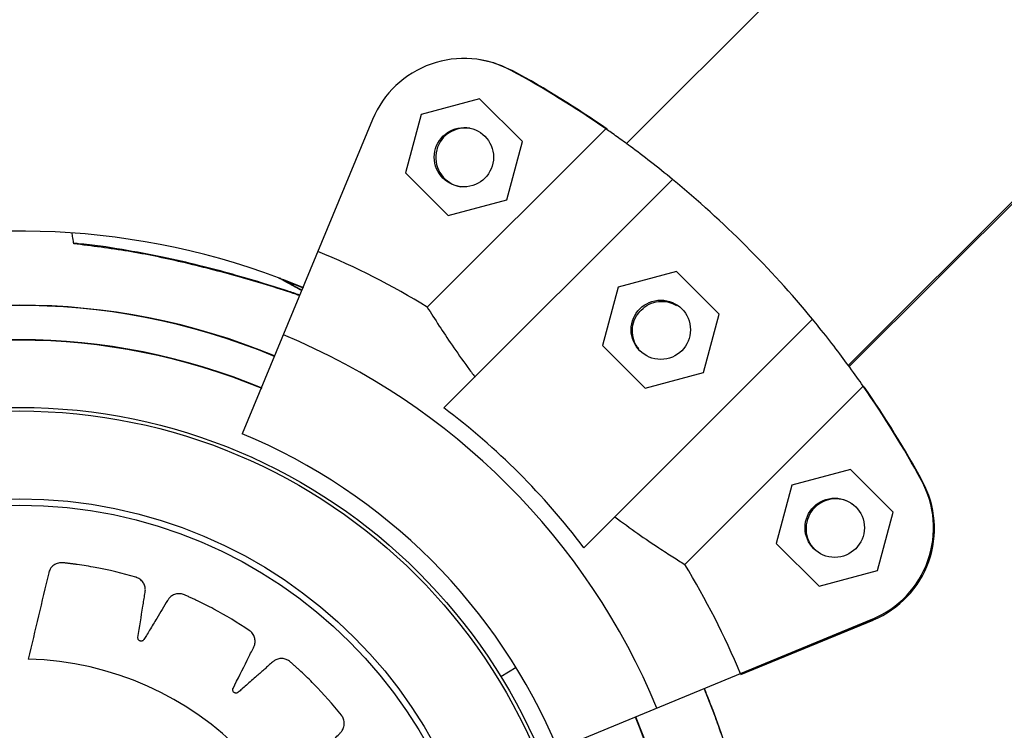
# Model space of a CAD drawing. Units: millimetres. Extents: x 52737.8 to 52747.9, y 12389.3 to 12400.8.
# Drawn here: x 52743.8 to 52743.9, y 12392.6 to 12392.7 of the extents above; entities that cross this region are included whole.
import ezdxf

# ---------------------------------------------------------------- set-up
doc = ezdxf.new("R2010")
doc.units = ezdxf.units.MM
doc.linetypes.add('ACAD_ISO03W100', pattern=[30, 12, -18])
doc.layers.add('Area de seguridad', color=6, linetype='ACAD_ISO03W100')

msp = doc.modelspace()

# ---------------------------------------------------------------- linework, layer by layer
at = {"lineweight": 25}
for p, q in [((52744.50502807109, 12393.35614614498), (52743.837168334, 12392.6882770048)), ((52743.85961913235, 12392.66582652254), (52744.52747886944, 12393.33369566272)), ((52743.85973856026, 12392.66574680164), (52744.06056444219, 12392.86599434305)), ((52743.82230716049, 12392.69281066453), (52743.81639578976, 12392.69122667292)), ((52743.82663462283, 12392.68848326312), (52743.82230716049, 12392.69281066453)), ((52743.81148442984, 12392.69072604079), (52743.79829486809, 12392.65888298791)), ((52743.81639578976, 12392.69122667292), (52743.81481188137, 12392.68531527989)), ((52743.81701469867, 12392.67172050329), (52743.83506893099, 12392.6897749898)), ((52743.82505071445, 12392.68257187009), (52743.82663462283, 12392.68848326312)), ((52743.81481188137, 12392.68531527989), (52743.81913934372, 12392.68098787847)), ((52743.81870703786, 12392.66150688556), (52743.84184365706, 12392.68464383051)), ((52743.81913934372, 12392.68098787847), (52743.82505071445, 12392.68257187009)), ((52743.78124596503, 12392.67813038236), (52743.78123903758, 12392.67817397292)), ((52743.84222933174, 12392.67533974167), (52743.83631796101, 12392.67375575005)), ((52743.84655679409, 12392.67101234025), (52743.84222933174, 12392.67533974167)), ((52743.80218483967, 12392.67460176458), (52743.80197085373, 12392.67468199616)), ((52743.80453812525, 12392.67366969427), (52743.80238512158, 12392.67452599626)), ((52743.80441769895, 12392.67366510354), (52743.80249321282, 12392.67443127479)), ((52743.83631796101, 12392.67375575005), (52743.83473405262, 12392.66784435702)), ((52743.83284927304, 12392.64736484949), (52743.85598589224, 12392.67050179445)), ((52743.84497288569, 12392.66510094722), (52743.84655679409, 12392.67101234025)), ((52743.83473405262, 12392.66784435702), (52743.83906151497, 12392.6635169556)), ((52743.83906151497, 12392.6635169556), (52743.84497288569, 12392.66510094722)), ((52743.86111714692, 12392.66372714062), (52743.8430629146, 12392.64567265411)), ((52743.86123353121, 12392.66364525126), (52743.8611983334, 12392.66361015482)), ((52743.85982553898, 12392.65529281427), (52743.85391416825, 12392.65370882266)), ((52743.86415300132, 12392.65096541286), (52743.85982553898, 12392.65529281427)), ((52743.85391416825, 12392.65370882266), (52743.85233025986, 12392.64779742963)), ((52743.86256909293, 12392.64505401983), (52743.86415300132, 12392.65096541286)), ((52743.85233025986, 12392.64779742963), (52743.85665772221, 12392.64347002821)), ((52743.85665772221, 12392.64347002821), (52743.86256909293, 12392.64505401983)), ((52743.86206852995, 12392.64014265286), (52743.83022566278, 12392.62695264279)), ((52743.84875690791, 12392.63452191222), (52743.86212986134, 12392.6400385923)), ((52743.84877778542, 12392.63454272961), (52743.86215073885, 12392.64005940969)), ((52743.82600728302, 12392.63522649436), (52743.82447088564, 12392.63428464212))]:
    msp.add_line(p, q, dxfattribs=at)
at = {"lineweight": 25, "flags": 128}
msp.add_lwpolyline([(52743.82567387869, 12392.69564823334), (52743.82374286768, 12392.69645531144), (52743.82233839083, 12392.69676797606)], dxfattribs=at)
at = {"lineweight": 25}
for centre, radius in [((52743.8207232521, 12392.6868992715), 0.00300000000000002), ((52743.84064542336, 12392.66942834864), 0.002999999999999863), ((52743.77574739929, 12392.60441585612), 0.05714999999999981), ((52743.77574739929, 12392.60441585612), 0.05679278760968698), ((52743.77574739929, 12392.60441585612), 0.04789478863466545), ((52743.77574739929, 12392.60441585612), 0.04725200102497995), ((52743.85824163059, 12392.64938142124), 0.00300000000000002)]:
    msp.add_circle(centre, radius, dxfattribs=at)
for centre, radius, start, end in [((52743.8207232521, 12392.6868992715), 0.01000000000000019, 61.39355161358714, 157.5004033432975), ((52743.77571692931, 12392.60437393655), 0.104000000000006, 55.20148227689168, 61.39355161358714), ((52743.77574739929, 12392.60441585612), 0.1040000000000645, 55.11845952774978, 61.31052886429868), ((52743.82087325567, 12392.68687588938), 0.003000000000000123, 81.30647202916555, 260.9856302446601), ((52743.82085237817, 12392.68685507199), 0.003000000000001642, 72.4074748071388, 134.917380594318), ((52743.77571692931, 12392.60437393655), 0.1040000000000243, 39.48266896952983, 50.51813771719827), ((52743.77574739929, 12392.60441585612), 0.07499999999999983, 69.53433194626041, 144.0100020451603), ((52743.77571692931, 12392.60437393655), 0.07900041649090166, 58.48284588081549, 67.50040334324106), ((52743.77571692931, 12392.60437393655), 0.06750000000001719, 67.50040334324106, 157.4778089151353), ((52743.77574739929, 12392.60441585612), 0.06749999999999987, 67.51068179954328, 157.5205767237448), ((52743.77571692931, 12392.60437393655), 0.0640000000000004, 67.41670609616273, 157.4754700501259), ((52743.77574739929, 12392.60441585612), 0.06399999999994412, 67.417380594431, 157.5205767237448), ((52743.77571692931, 12392.60437393655), 0.06985997409045777, 22.50040334334237, 67.50040334324106), ((52743.77571692931, 12392.60437393655), 0.103999999999954, 28.60725507309371, 34.79932440983222), ((52743.77574739929, 12392.60441585612), 0.1039999999999923, 28.52423232413883, 34.71630166077652), ((52743.77571692931, 12392.60437393655), 0.0715005125536246, 36.96070813030155, 53.04009855641844), ((52743.77571692931, 12392.60437393655), 0.05899999999999977, 22.50040334334237, 67.50040334324106), ((52743.85824163059, 12392.64938142124), 0.01000000000000018, 292.5004033431896, 28.60725507309371), ((52743.85833723067, 12392.64930371363), 0.01000000000000019, 292.4173805943566, 28.52423232413883), ((52743.85833723067, 12392.64930371363), 0.003000000000000349, 56.20482618577842, 225.5552587286994), ((52743.77571692931, 12392.60437393655), 0.07900041649094254, 22.50040334334237, 31.51796080574869), ((52743.7757727861, 12392.60441410321), 0.031680614916245, 271.5685335739747, 88.43146642602524), ((52743.77574739929, 12392.60441585612), 0.075, 323.9653181254954, 22.46116167318812), ((52743.77578636823, 12392.60432177676), 0.07500000000019427, 18.40957456303038, 22.53881345274277), ((52743.77574739929, 12392.60441585612), 0.07500000000009582, 18.40740349949402, 22.46102047187692), ((52743.77574739929, 12392.60441585612), 0.06749999999999966, 314.9999999999263, 22.47742734332296), ((52743.77571692931, 12392.60437393655), 0.06750000000000092, 315.0434489959964, 22.50040334334237)]:
    msp.add_arc(centre, radius, start, end, dxfattribs=at)
for points, knots in [([(52743.84184365706, 12392.68464383051), (52743.84108609401, 12392.6852570116), (52743.83954896702, 12392.68650118159), (52743.83768039398, 12392.68790693261), (52743.83615724065, 12392.68901381601), (52743.8354338651, 12392.68951975152), (52743.83506893099, 12392.6897749898)], [0, 0, 0, 0, 0.2749909130702196, 0.5579680230048651, 0.7770002743629054, 1, 1, 1, 1]), ([(52743.78124596503, 12392.67813038236), (52743.78123301061, 12392.67821189736), (52743.78117093538, 12392.67860250219), (52743.78110123221, 12392.67904110542), (52743.78105888084, 12392.679307599), (52743.78107179135, 12392.67922636038), (52743.7810718125, 12392.67922622725)], [0, 0, 0, 0, 0.1157753037300234, 0.5547739394790174, 0.9992703956734271, 1, 1, 1, 1]), ([(52743.80411691874, 12392.67293894142), (52743.80369419364, 12392.67308146618), (52743.80243103755, 12392.67350734821), (52743.80015408048, 12392.6742204955), (52743.79720903806, 12392.67508527726), (52743.79386516083, 12392.67596898558), (52743.79014146829, 12392.67683022552), (52743.78603613713, 12392.67757901343), (52743.78304231308, 12392.67804910499), (52743.78139701283, 12392.67816868065), (52743.78123944467, 12392.67818013225)], [0, 0, 0, 0, 0.05936801713767629, 0.1773991477326045, 0.3065510328755597, 0.450720783153356, 0.6153392450324706, 0.7899202771353916, 0.9798809521214428, 1, 1, 1, 1]), ([(52743.80409659979, 12392.67288988615), (52743.80388013099, 12392.67296317687), (52743.80193233032, 12392.67362265161), (52743.79793203291, 12392.67483931006), (52743.79234363843, 12392.67628868697), (52743.78674927671, 12392.67744624571), (52743.78308476576, 12392.67790179437), (52743.78124596503, 12392.67813038236)], [0, 0, 0, 0, 0.03079244665752228, 0.2770724825196753, 0.5294652716708744, 0.7638922045545169, 0.9999999999999999, 0.9999999999999999, 0.9999999999999999, 0.9999999999999999]), ([(52743.8042847185, 12392.67344399732), (52743.80422968129, 12392.67347471368), (52743.80384247758, 12392.67369081275), (52743.80328519078, 12392.67399363792), (52743.80266258636, 12392.67433122071), (52743.80238951937, 12392.67447906179), (52743.80231507205, 12392.67451938322), (52743.80229291196, 12392.67453124907), (52743.80229041425, 12392.67453266842), (52743.80227042393, 12392.67454321533), (52743.80224663365, 12392.6745555439), (52743.80219608956, 12392.67458037779), (52743.80210157036, 12392.67462573201), (52743.80201458224, 12392.67464647822), (52743.80195864268, 12392.67465981951)], [0, 0, 0, 0, 0.04396999325315062, 0.3093424022167482, 0.5311709830832749, 0.7607436008541667, 0.87864205734286, 0.9091755739300658, 0.9327831332517983, 0.9383392354477571, 0.9423912091191945, 0.9514480705041819, 0.9687776408433818, 1, 1, 1, 1]), ([(52743.80430647806, 12392.6733965872), (52743.80387093677, 12392.67363899923), (52743.80300547797, 12392.67412069324), (52743.80214296824, 12392.67458751623), (52743.80202551131, 12392.6746510576), (52743.80196948803, 12392.67468136485)], [0, 0, 0, 0, 0.3463510225065883, 0.6882299089920535, 1, 1, 1, 1]), ([(52743.83864909196, 12392.67142465192), (52743.83890853283, 12392.67163821192), (52743.83942730179, 12392.67206523907), (52743.84041293665, 12392.67233108288), (52743.84140102556, 12392.67230791208), (52743.84197680074, 12392.67202660232), (52743.84224807682, 12392.67189406342)], [0, 0, 0, 0, 0.255700870564223, 0.511290576521138, 0.7697448992859637, 1, 1, 1, 1]), ([(52743.81701469867, 12392.67172050329), (52743.81739067369, 12392.67112049925), (52743.81806907182, 12392.67003786984), (52743.81949762956, 12392.66788686521), (52743.82075487154, 12392.66609368596), (52743.82159915029, 12392.66496256636), (52743.82183999871, 12392.66463989052)], [0, 0, 0, 0, 0.3377029231692871, 0.6093410872178446, 0.8885562634689181, 1, 1, 1, 1]), ([(52743.83842994683, 12392.66749253491), (52743.83831077792, 12392.667637268), (52743.83798025399, 12392.66803869609), (52743.83775096527, 12392.66888824813), (52743.83777195182, 12392.66989514308), (52743.83809904805, 12392.67078632434), (52743.83848505723, 12392.67123428914), (52743.83864909196, 12392.67142465192)], [0, 0, 0, 0, 0.1293147454128951, 0.3586641579166583, 0.5913761771840864, 0.8263551751379077, 1, 1, 1, 1]), ([(52743.86111714692, 12392.66372714062), (52743.86070170594, 12392.66431918899), (52743.85996015321, 12392.66537598193), (52743.85839847933, 12392.66747581411), (52743.85707238981, 12392.66917428781), (52743.85620896107, 12392.67022924404), (52743.85598589224, 12392.67050179445)], [0, 0, 0, 0, 0.3480004282556293, 0.6211728874639569, 0.9021291316030267, 1, 1, 1, 1]), ([(52743.83598223389, 12392.65049785445), (52743.8367739594, 12392.64991483795), (52743.83838032978, 12392.64873192743), (52743.84033693954, 12392.64741505763), (52743.84192821249, 12392.64638174106), (52743.84268243893, 12392.64591041724), (52743.8430629146, 12392.64567265411)], [0, 0, 0, 0, 0.2759362512639723, 0.5598604773581106, 0.7779680357214449, 1, 1, 1, 1]), ([(52743.77663996867, 12392.57274535907), (52743.77702687859, 12392.5711136112), (52743.77758402887, 12392.56876389427), (52743.77817373271, 12392.56627298201), (52743.77841134899, 12392.56527304634), (52743.77851052963, 12392.56484974444), (52743.77861498925, 12392.56442742919), (52743.77870143035, 12392.56399262662), (52743.77887275687, 12392.56355378178), (52743.77923399156, 12392.5631857409), (52743.77963603399, 12392.56301179368), (52743.7799291101, 12392.56297932159), (52743.78005344902, 12392.56298089506), (52743.78010654972, 12392.56298439651), (52743.78012955573, 12392.56298644507), (52743.78013960554, 12392.56298744185), (52743.78014401309, 12392.56298789864), (52743.7801459496, 12392.56298810312), (52743.78014680113, 12392.56298819377), (52743.78014721056, 12392.56298823751), (52743.78154606435, 12392.56313802306), (52743.78355170352, 12392.56345494596), (52743.785644099, 12392.5639406733), (52743.78647869208, 12392.56415824236), (52743.78683100043, 12392.56425236938), (52743.78718148813, 12392.56435301965), (52743.78754209853, 12392.56444545466), (52743.78790426369, 12392.56459967423), (52743.78821171927, 12392.5648810468), (52743.788420686, 12392.56524630972), (52743.78850421428, 12392.56562475093), (52743.78844351176, 12392.56621773496), (52743.78829341436, 12392.5670140975), (52743.78811524178, 12392.56817818368), (52743.78795214766, 12392.56919362278), (52743.78782985071, 12392.56993836969), (52743.78777590061, 12392.57030234151), (52743.78773501542, 12392.57049652199), (52743.78772873324, 12392.57065526772), (52743.78777090937, 12392.57076583092), (52743.78784697681, 12392.57085508519), (52743.7879469211, 12392.57091201727), (52743.78805989251, 12392.57093305432), (52743.78818045547, 12392.57091365767), (52743.78827003372, 12392.57086032994), (52743.78831802577, 12392.57080902106), (52743.78833565453, 12392.57078504596), (52743.78834268312, 12392.57077438855), (52743.78834563449, 12392.57076969104), (52743.78834690576, 12392.57076762357), (52743.78834745983, 12392.57076671386), (52743.78834770261, 12392.57076631359), (52743.78834780923, 12392.57076613747), (52743.78834786047, 12392.57076605276), (52743.78889788166, 12392.56985630927), (52743.78955769774, 12392.56876918974), (52743.7903206619, 12392.56749985819), (52743.79059910005, 12392.56705073744), (52743.79078506485, 12392.56672135391), (52743.79097794816, 12392.56648498817), (52743.79124499344, 12392.56627585494), (52743.79165490375, 12392.56612494893), (52743.79202169421, 12392.5661181551), (52743.79226191113, 12392.56617411214), (52743.79236045566, 12392.56620812382), (52743.79240208412, 12392.56622460741), (52743.79242004684, 12392.56623212568), (52743.79242788046, 12392.56623548278), (52743.79243131361, 12392.5662369692), (52743.79243282154, 12392.56623762501), (52743.79243348452, 12392.56623791391), (52743.79243380328, 12392.56623805293), (52743.79371773444, 12392.56679833183), (52743.7955276494, 12392.56769987077), (52743.79736832834, 12392.56878935525), (52743.79809521427, 12392.56924677941), (52743.79840134206, 12392.56944207421), (52743.79870376079, 12392.56964303559), (52743.79901862556, 12392.5698395692), (52743.79931671649, 12392.57009559499), (52743.79952470813, 12392.57045643211), (52743.79961362827, 12392.57086742306), (52743.79957911759, 12392.57125389589), (52743.79934186178, 12392.57180088044), (52743.79896001795, 12392.57251531283), (52743.79844038466, 12392.57357047983), (52743.79798010791, 12392.5744887312), (52743.7976399101, 12392.57516136587), (52743.79747919468, 12392.57549184393), (52743.79738190555, 12392.57566456257), (52743.79732820883, 12392.57581397382), (52743.79733517978, 12392.57593210245), (52743.79738088234, 12392.57604010193), (52743.79745907707, 12392.57612445653), (52743.7975604913, 12392.57617849589), (52743.79768130608, 12392.57619625668), (52743.79778277547, 12392.57617233863), (52743.7978439768, 12392.57613783887), (52743.79786799994, 12392.57612027561), (52743.79787790835, 12392.57611222546), (52743.79788213586, 12392.57610863307), (52743.79788397007, 12392.57610704366), (52743.7978847721, 12392.5761063427), (52743.79788512401, 12392.57610603398), (52743.79788527866, 12392.57610589808), (52743.79788535301, 12392.5761058327), (52743.79868352758, 12392.57540361706), (52743.7996397598, 12392.57456525424), (52743.80074917346, 12392.57358414071), (52743.80114970034, 12392.57323962365), (52743.80142605083, 12392.57298151065), (52743.80168103465, 12392.57281418792), (52743.80199867021, 12392.57269507896), (52743.80243504773, 12392.57267452019), (52743.8027869185, 12392.57277844552), (52743.8029991754, 12392.57290412445), (52743.8030829198, 12392.5729662265), (52743.80311765888, 12392.57299447836), (52743.80313252666, 12392.57300705585), (52743.80313898696, 12392.57301261567), (52743.80314181368, 12392.57301506675), (52743.80314305437, 12392.57301614612), (52743.80314359968, 12392.57301662122), (52743.80314386183, 12392.57301684976), (52743.80419927081, 12392.57393733203), (52743.80565398146, 12392.57534072062), (52743.80708261272, 12392.57693169116), (52743.80763877917, 12392.57758576298), (52743.80787223798, 12392.57786373799), (52743.80810048376, 12392.57814599163), (52743.8083420136, 12392.57842780104), (52743.80854977587, 12392.57876145221), (52743.80864010822, 12392.5791682652), (52743.80860166456, 12392.57958726866), (52743.80845292532, 12392.57994516732), (52743.80806419079, 12392.58039454628), (52743.80748722646, 12392.58095815959), (52743.80667791885, 12392.58180476458), (52743.80596574403, 12392.58253892086), (52743.80544122775, 12392.58307583248), (52743.80518962568, 12392.5833415503), (52743.80504534277, 12392.58347659387), (52743.80494934685, 12392.58360282363), (52743.80492052103, 12392.58371785247), (52743.80493185657, 12392.58383482364), (52743.8049814152, 12392.58393887811), (52743.80506229603, 12392.58402083264), (52743.80517260759, 12392.58407380442), (52743.805276834, 12392.58408105167), (52743.80534564121, 12392.58406617181), (52743.80537383532, 12392.58405647747), (52743.80538570118, 12392.58405170688), (52743.80539081022, 12392.58404952044), (52743.80539303595, 12392.58404854233), (52743.80539401091, 12392.58404810893), (52743.80539443906, 12392.58404791766), (52743.80539462727, 12392.58404783338), (52743.80539471776, 12392.58404779283), (52743.80636001839, 12392.58361489412), (52743.8075155737, 12392.58309895899), (52743.80885884361, 12392.58249255457), (52743.80933850888, 12392.58228360145), (52743.80967549112, 12392.58212086764), (52743.8099663938, 12392.58203799275), (52743.81030605226, 12392.58201901078), (52743.81072975699, 12392.58213038821), (52743.81103499122, 12392.58233570496), (52743.81119999228, 12392.58251984094), (52743.81126128097, 12392.58260443979), (52743.81128594651, 12392.5826419089), (52743.81129635499, 12392.58265840863), (52743.81130084883, 12392.58266566831), (52743.81130280953, 12392.58266886231), (52743.81130366903, 12392.58267026759), (52743.81130404658, 12392.58267088591), (52743.81130422805, 12392.58267118329), (52743.81203676814, 12392.58387223873), (52743.81300604409, 12392.58565646969), (52743.81389418025, 12392.58761229824), (52743.81422952628, 12392.58840692074), (52743.81436927415, 12392.58874374652), (52743.81450273807, 12392.58908309809), (52743.81464888147, 12392.58942548118), (52743.81474694889, 12392.58980670308), (52743.81471082893, 12392.59022190725), (52743.81454820271, 12392.59061002803), (52743.81429880176, 12392.59090659737), (52743.81379308902, 12392.5912183615), (52743.81307335196, 12392.59158220508), (52743.81204690901, 12392.59214626202), (52743.81114688847, 12392.59263223527), (52743.81048517183, 12392.59298654645), (52743.8101652993, 12392.59316429482), (52743.80998707999, 12392.59324969386), (52743.80985756384, 12392.59334120922), (52743.80979547754, 12392.59344224315), (52743.80977110908, 12392.59355720805), (52743.8097870788, 12392.59367134988), (52743.80983956715, 12392.59377383513), (52743.80992884027, 12392.59385753076), (52743.81002606167, 12392.59389578868), (52743.81009615842, 12392.59390229156), (52743.8101259628, 12392.59390152544), (52743.81013871407, 12392.59390054439), (52743.81014424415, 12392.59389999572), (52743.81014666099, 12392.59389973229), (52743.81014772117, 12392.59389961218), (52743.81014818701, 12392.59389955852), (52743.81014839186, 12392.59389953476), (52743.81014849036, 12392.59389952329), (52743.81119929489, 12392.59377698174), (52743.8124565191, 12392.59363246742), (52743.81391997598, 12392.59345812765), (52743.8144402769, 12392.5934031083), (52743.81481060013, 12392.59334925637), (52743.81511295951, 12392.59335770763), (52743.81544260155, 12392.5934417571), (52743.81581319302, 12392.59367540766), (52743.81604254651, 12392.5939630183), (52743.8161445294, 12392.59418825351), (52743.81617753739, 12392.5942873683), (52743.81618979211, 12392.59433052088), (52743.81619475639, 12392.59434938708), (52743.81619685882, 12392.59435766218), (52743.81619776815, 12392.59436129799), (52743.81619816522, 12392.59436289671), (52743.81619833934, 12392.59436359994), (52743.81619842296, 12392.59436393813), (52743.81653582981, 12392.59572970012), (52743.81692362167, 12392.59772283669), (52743.81718242215, 12392.59985522349), (52743.81726325906, 12392.60071391277), (52743.81729523629, 12392.60107717374), (52743.81732046088, 12392.60144095365), (52743.81735686618, 12392.60181143811), (52743.81733574047, 12392.60220450434), (52743.81717641971, 12392.60258962256), (52743.81690459493, 12392.6029108644), (52743.81657754706, 12392.6031186958), (52743.81600148408, 12392.60326393248), (52743.81520564258, 12392.60339446946), (52743.81405708048, 12392.60362370834), (52743.81305257152, 12392.60381650028), (52743.81231493114, 12392.60395539587), (52743.81195640985, 12392.60402871299), (52743.81176075776, 12392.60405655865), (52743.81160971453, 12392.60410488499), (52743.8115201166, 12392.6041825688), (52743.81146230053, 12392.6042848823), (52743.81144320263, 12392.60439854258), (52743.81146243837, 12392.60451206896), (52743.81152240683, 12392.60461873869), (52743.81160362103, 12392.60468446481), (52743.81166851676, 12392.60471174829), (52743.81169717168, 12392.60471998134), (52743.81170962765, 12392.60472288066), (52743.81171506671, 12392.60472402057), (52743.81171745089, 12392.6047244962), (52743.81171849811, 12392.6047247005), (52743.81171895852, 12392.60472478943), (52743.81171916104, 12392.60472482837), (52743.81171925843, 12392.60472484707), (52743.81275825502, 12392.60492400686), (52743.81400072003, 12392.60516429525), (52743.8154488381, 12392.60543815367), (52743.81596170731, 12392.60554219439), (52743.81633119247, 12392.60560220532), (52743.81661711408, 12392.60570119023), (52743.81690620429, 12392.60588042778), (52743.8171893941, 12392.60621462235), (52743.81732169069, 12392.60655782629), (52743.81735127032, 12392.60680327255), (52743.81735296804, 12392.6069077161), (52743.81735168905, 12392.60695255315), (52743.81735075467, 12392.60697203764), (52743.8173502733, 12392.60698056142), (52743.81735004806, 12392.60698430215), (52743.81734994637, 12392.60698594617), (52743.81734990112, 12392.60698666917), (52743.81734987925, 12392.60698701684), (52743.81726168483, 12392.60838465705), (52743.81703327142, 12392.61039301717), (52743.81664013451, 12392.61249483022), (52743.81645954582, 12392.61333418635), (52743.81638102711, 12392.61368859853), (52743.81629594446, 12392.614041478), (52743.81621933536, 12392.61440438594), (52743.81608130599, 12392.61477175661), (52743.81581440383, 12392.61509047707), (52743.81545986635, 12392.61531494356), (52743.81508369236, 12392.61541625285), (52743.81448015402, 12392.61537989287), (52743.81366268134, 12392.61526982304), (52743.81247144549, 12392.61514562662), (52743.8114318982, 12392.61503081108), (52743.81066934958, 12392.61494356721), (52743.81029696176, 12392.61490689216), (52743.81009832578, 12392.61487507084), (52743.80993810513, 12392.61487652523), (52743.80982976433, 12392.61492403218), (52743.809744343, 12392.61500432043), (52743.80969234307, 12392.61510687691), (52743.80967680512, 12392.615220698), (52743.80970199467, 12392.6153401434), (52743.80975955635, 12392.61542701832), (52743.80981309652, 12392.61547247299), (52743.80983788372, 12392.61548892445), (52743.80984886341, 12392.61549543115), (52743.80985369594, 12392.61549815275), (52743.80985582151, 12392.61549932294), (52743.80985675654, 12392.61549983255), (52743.80985716789, 12392.61550005575), (52743.80985734888, 12392.61550015377), (52743.80985743593, 12392.61550020087), (52743.81080955019, 12392.6160150901), (52743.81194743752, 12392.61663292827), (52743.81327565343, 12392.61734686353), (52743.81374296419, 12392.61760625643), (52743.81408294502, 12392.61777761911), (52743.81432696988, 12392.61795915362), (52743.81454852442, 12392.61821731398), (52743.81471769232, 12392.61862142829), (52743.81474024423, 12392.61898860088), (52743.81469435897, 12392.61923155322), (52743.81466445068, 12392.61933164701), (52743.81464969683, 12392.61937401029), (52743.81464292441, 12392.61939230542), (52743.81463989249, 12392.61940028696), (52743.81463854856, 12392.6194037855), (52743.81463795534, 12392.61940532227), (52743.81463769395, 12392.61940599795), (52743.81463756817, 12392.61940632282), (52743.81412931631, 12392.62071812662), (52743.8133019647, 12392.62257243654), (52743.81228904016, 12392.62446664746), (52743.81186200815, 12392.62521599755), (52743.81167953862, 12392.62553172836), (52743.81149124334, 12392.62584400547), (52743.81130824966, 12392.62616819274), (52743.81106519104, 12392.62647782133), (52743.81071357155, 12392.6267015687), (52743.81030654534, 12392.62680840824), (52743.80991945318, 12392.62679069197), (52743.80936447068, 12392.62657870925), (52743.80863802136, 12392.62622845937), (52743.80756614493, 12392.62575641458), (52743.80663312388, 12392.62533727417), (52743.80594951684, 12392.62502729555), (52743.80561392154, 12392.62488138902), (52743.80543776778, 12392.62479180681), (52743.8052863672, 12392.62474461197), (52743.80516840346, 12392.62475674134), (52743.80506230971, 12392.62480728701), (52743.80498139324, 12392.62488935964), (52743.80493193348, 12392.62499334034), (52743.80491975562, 12392.62511510383), (52743.80494848619, 12392.62521555393), (52743.80498593879, 12392.62527516219), (52743.80500466679, 12392.62529836025), (52743.80501319792, 12392.62530788795), (52743.80501699559, 12392.62531194511), (52743.80501867408, 12392.62531370386), (52743.80501941399, 12392.62531447258), (52743.8050197398, 12392.62531480983), (52743.80501988321, 12392.62531495803), (52743.8050199522, 12392.62531502926), (52743.80575607964, 12392.62607482853), (52743.80663514257, 12392.62698516155), (52743.80766327072, 12392.62804109567), (52743.80802334573, 12392.62842083938), (52743.80829133646, 12392.62868218505), (52743.80846853692, 12392.62892743834), (52743.80860223654, 12392.62924020609), (52743.80864210353, 12392.62967643207), (52743.80855327519, 12392.63003336464), (52743.80843651216, 12392.63025127566), (52743.80837791273, 12392.63033774788), (52743.80835111273, 12392.63037371671), (52743.80833915655, 12392.63038912996), (52743.80833386671, 12392.63039583101), (52743.80833153376, 12392.63039876378), (52743.80833050625, 12392.63040005117), (52743.80833005394, 12392.63040061702), (52743.80832983635, 12392.63040088906), (52743.80745487901, 12392.63149433594), (52743.80611436013, 12392.63300717837), (52743.80458532271, 12392.63450190887), (52743.80395539304, 12392.63508527805), (52743.80368755442, 12392.63533029979), (52743.80341522292, 12392.63557029675), (52743.80314406784, 12392.63582336987), (52743.80282007084, 12392.63604481846), (52743.80241852336, 12392.63615242069), (52743.80199937024, 12392.63613253545), (52743.80163347242, 12392.6359994726), (52743.801165219, 12392.63562728679), (52743.80056857842, 12392.63507617102), (52743.79968035377, 12392.63430387961), (52743.79890888617, 12392.63362471719), (52743.79834467005, 12392.63312411807), (52743.7980658114, 12392.63288440027), (52743.79792347795, 12392.63274626574), (52743.79779261728, 12392.63265626615), (52743.79767660637, 12392.63263293209), (52743.79756053005, 12392.6326496319), (52743.79745904685, 12392.63270377319), (52743.79738096824, 12392.63278808706), (52743.79733303332, 12392.63290039868), (52743.7973303291, 12392.63300461383), (52743.79734811013, 12392.633072582), (52743.79735897834, 12392.63310028508), (52743.79736424052, 12392.63311191654), (52743.79736663821, 12392.63311691937), (52743.79736770826, 12392.6331190978), (52743.79736818192, 12392.63312005185), (52743.79736839088, 12392.63312047077), (52743.79736848292, 12392.63312065493), (52743.79736852722, 12392.63312074347), (52743.79784406769, 12392.63407076073), (52743.79841101424, 12392.63520813366), (52743.79907681431, 12392.63652994046), (52743.79930711197, 12392.63700281716), (52743.79948505657, 12392.63733413066), (52743.79958074912, 12392.6376219891), (52743.79961439095, 12392.63796025718), (52743.79952166818, 12392.63838809596), (52743.79933005939, 12392.63870181791), (52743.79915346799, 12392.63887465304), (52743.79907169357, 12392.63893957395), (52743.79903536526, 12392.63896585388), (52743.79901934771, 12392.63897697428), (52743.79901229636, 12392.63898178156), (52743.79900919329, 12392.63898388019), (52743.79900782787, 12392.63898480039), (52743.79900722707, 12392.63898520465), (52743.7990069381, 12392.63898539896), (52743.79784429358, 12392.63976683991), (52743.79611113785, 12392.6408083466), (52743.79420296522, 12392.6417747589), (52743.79342650281, 12392.64214178217), (52743.79309726034, 12392.6422949283), (52743.79276523514, 12392.64244190318), (52743.79243042901, 12392.64260165668), (52743.79205479437, 12392.64271531464), (52743.79163952798, 12392.64269707858), (52743.79124583858, 12392.64255199812), (52743.79093686897, 12392.64231495762), (52743.79060232066, 12392.64181899511), (52743.79019889819, 12392.64111393432), (52743.78958411045, 12392.64011025124), (52743.78905261456, 12392.63923053359), (52743.78866508281, 12392.63858343075), (52743.78847123269, 12392.63827094883), (52743.78837703408, 12392.63809640471), (52743.78827930008, 12392.63797121634), (52743.7881756779, 12392.63791407218), (52743.78805995311, 12392.63789508876), (52743.78794688527, 12392.63791620228), (52743.78784706401, 12392.63797313043), (52743.78776757052, 12392.63806582585), (52743.78773364869, 12392.63816440282), (52743.78773016501, 12392.63823457191), (52743.78773219831, 12392.63826426104), (52743.7877337187, 12392.63827693661), (52743.78773450077, 12392.63828242892), (52743.78773486612, 12392.63828482831), (52743.78773503092, 12392.63828588065), (52743.78773510421, 12392.63828634302), (52743.78773513661, 12392.63828654633), (52743.78773515223, 12392.63828664409), (52743.78790316942, 12392.63933702022), (52743.78810207054, 12392.64059382336), (52743.78833978104, 12392.64205652452), (52743.78841723087, 12392.64257666291), (52743.78848711218, 12392.64294586787), (52743.78849154057, 12392.64324870757), (52743.78842157409, 12392.64358162508), (52743.78820389069, 12392.64396181384), (52743.78792628928, 12392.64420318637), (52743.78770559302, 12392.6443146518), (52743.787607971, 12392.64435184332), (52743.78756537837, 12392.64436592138), (52743.78754674026, 12392.64437168318), (52743.78753856201, 12392.64437413549), (52743.78753496815, 12392.64437519855), (52743.78753338775, 12392.64437566322), (52743.78753269255, 12392.64437586707), (52743.78753235823, 12392.644375965), (52743.78618217399, 12392.64477112532), (52743.78420731815, 12392.64524327279), (52743.78208787245, 12392.64559253082), (52743.78123338605, 12392.64570976179), (52743.78087183132, 12392.64575722042), (52743.78050938262, 12392.64579762933), (52743.78011689062, 12392.64585421492), (52743.77966961, 12392.64583771012), (52743.77920237376, 12392.6456202275), (52743.77890445945, 12392.64529888896), (52743.77877625557, 12392.64503336672), (52743.77873633722, 12392.64491559809), (52743.77872195762, 12392.64486436174), (52743.77871622882, 12392.64484198644), (52743.77871382239, 12392.64483217821), (52743.7787127855, 12392.64482787008), (52743.7787123335, 12392.64482597598), (52743.77871213544, 12392.64482514286), (52743.77871204035, 12392.64482474223), (52743.77802117351, 12392.64191072224), (52743.7773305619, 12392.63899674602), (52743.77663996867, 12392.63608284736)], [0, 0, 0, 0, 0.02250715764388111, 0.03241030700721095, 0.03435556848929534, 0.03630082997137961, 0.03824609145346474, 0.0401913529355506, 0.04225706601682556, 0.0444652643830517, 0.04692768013959498, 0.0479641181924347, 0.0484046771730036, 0.04859511945318922, 0.04867822611953852, 0.04871465761668906, 0.04873066107134981, 0.04873769746422747, 0.04874079248317707, 0.04874215409898324, 0.04874322385740847, 0.06762241798401797, 0.07593439802159982, 0.07756631766900042, 0.07919779354304449, 0.08082876539933331, 0.08245917310533811, 0.08419701760258136, 0.08605159933709902, 0.08793998926921283, 0.08977004557791757, 0.09114237821741436, 0.09590102574168204, 0.1006596732659488, 0.1069410879979816, 0.1097049104800751, 0.1107906978837553, 0.1118764852874356, 0.1123709378234628, 0.1128962680299509, 0.1134215982364282, 0.1139160507724303, 0.1144105033084295, 0.1149358335148976, 0.1155218825259546, 0.1157695798513336, 0.1158751992881754, 0.1159209275024451, 0.1159408971074791, 0.1159496540103094, 0.115953501249907, 0.1159551929092875, 0.1159559370211071, 0.1159562643880177, 0.1159565215867395, 0.1302238614273166, 0.133026374610274, 0.1358288877932269, 0.137322182931453, 0.1380882124261398, 0.1399128707813045, 0.1417957333426345, 0.1438589157322059, 0.1447263694036147, 0.1450966313773113, 0.1452571008514194, 0.1453272168000555, 0.145357971485803, 0.1453714847870409, 0.1453774269982796, 0.1453800408654835, 0.1453811908303554, 0.1453820943155643, 0.1641811882128434, 0.1724580332386411, 0.1740830345475298, 0.175707582654348, 0.1773316160423561, 0.1789550733119762, 0.1806920029336161, 0.1825453561133073, 0.1844323480359612, 0.186261038946967, 0.187642202404865, 0.1923948567087214, 0.1971475110125789, 0.2034210146936698, 0.2061813563133509, 0.207265776235368, 0.2083501961573853, 0.2088446486933673, 0.2093699788998117, 0.2098953091062722, 0.2103897616422896, 0.2108842141782595, 0.2114095443846838, 0.2119955933956847, 0.2122432907210415, 0.2123489101578734, 0.2123946383721398, 0.2124146079771721, 0.2124233648800015, 0.2124272121195987, 0.2124289037789791, 0.2124296478907984, 0.2124299752577091, 0.2124302324564308, 0.2266977800227643, 0.2295003340090075, 0.2323028879952503, 0.2337945454595322, 0.2345606688446054, 0.2363855610917816, 0.2382686631799072, 0.2403320775442069, 0.2411996134157661, 0.2415699068985198, 0.2417303893086265, 0.2418005107687539, 0.241831267844636, 0.241844782190774, 0.2418507248604606, 0.2418533389291282, 0.2418544889825948, 0.2418553925373925, 0.2606486605565351, 0.2689228492282027, 0.2705473430833278, 0.2721713917716461, 0.2737949348618622, 0.2754179120357624, 0.2771556027835532, 0.2790099780053629, 0.2808981329118679, 0.2827279596717428, 0.2841011345817574, 0.2888337587699832, 0.2935663829581994, 0.2998134468866285, 0.3025621550151312, 0.3036420046370425, 0.3047218542589527, 0.3052172243212956, 0.3057436599191009, 0.3062700955169201, 0.3067654655792927, 0.3072608356416185, 0.3077872712394135, 0.3083745436657434, 0.3086227163736354, 0.3087285250644629, 0.3087743322971813, 0.3087943358235783, 0.3088031074862769, 0.3088069611880473, 0.3088086556845458, 0.3088094010434889, 0.3088097289588999, 0.3088099865884861, 0.3230080371155982, 0.3257969398977092, 0.3285858426798206, 0.3300364390911092, 0.3308046351806745, 0.332634691489419, 0.3345230814215607, 0.3365916136483845, 0.3374609614953021, 0.3378319491831477, 0.3379927165229343, 0.3380629593647598, 0.3380937690765722, 0.3381073064330937, 0.3381132591984246, 0.3381158777035769, 0.3381170297080126, 0.3381179347952507, 0.3569971289218993, 0.3653091089594753, 0.366941028606873, 0.3685725044809119, 0.3702034763371965, 0.3718338840431966, 0.3735717285404769, 0.3754263102750157, 0.3773147002071383, 0.3791447565158495, 0.3805164338362071, 0.3852491173452578, 0.3899818008543018, 0.3962289430862275, 0.398977685668271, 0.4000575488255016, 0.4011374119827317, 0.4016327820450791, 0.4021592176428626, 0.4026856532406476, 0.4031810233029993, 0.4036763933653408, 0.4042028289631265, 0.4047901013894444, 0.4050382740973389, 0.4051440827881703, 0.4051898900208907, 0.4052098935472882, 0.4052186652099873, 0.4052225189117579, 0.4052242134082564, 0.4052249587672002, 0.4052252866826106, 0.405225544312197, 0.4194235948393686, 0.4222124976214767, 0.425001400403579, 0.4264519968148687, 0.4272201929044324, 0.4290502492131638, 0.430938639145281, 0.4330071713720804, 0.4338765192189906, 0.4342475069068343, 0.4344082742466206, 0.4344785170884456, 0.4345093268002583, 0.4345228641567797, 0.4345288169221107, 0.4345314354272624, 0.4345325874316981, 0.4345334925189364, 0.4534126866456103, 0.4617246666831922, 0.4633565863305914, 0.4649880622046325, 0.4666190340609184, 0.4682494417669199, 0.469987286264187, 0.4718418679987135, 0.473730257930839, 0.4755603142395753, 0.4769319915599619, 0.4816646750689804, 0.4863973585780034, 0.4926445008099205, 0.4953932433919661, 0.4964731065491991, 0.4975529697064316, 0.4980483397687931, 0.4985747753665748, 0.4991012109643491, 0.499596581026693, 0.5000919510890529, 0.5006183866868629, 0.5012056591131927, 0.5014538318210832, 0.5015596405119113, 0.5016054477446297, 0.501625451271027, 0.5016342229337254, 0.5016380766354955, 0.5016397711319942, 0.5016405164909379, 0.5016408444063485, 0.5016411020359346, 0.5158389746005684, 0.5186278424257481, 0.5214167102509224, 0.5228688927550871, 0.5236369967219969, 0.5254668234818864, 0.527354978388415, 0.529423283277277, 0.5302925506978614, 0.5306635075875007, 0.5308242622895261, 0.5308944997482008, 0.5309253071257847, 0.5309388434618956, 0.5309447957795334, 0.5309474140879494, 0.53094856600587, 0.5309494710251518, 0.5497427390442909, 0.5580169277159359, 0.5596414215710547, 0.5612654702593656, 0.5628890133495742, 0.5645119905234662, 0.5662463704970053, 0.5680963034449887, 0.5699794055331027, 0.5718042977802719, 0.5732136759210882, 0.578053024072312, 0.5828923722235215, 0.5892803117830965, 0.5920910051893011, 0.5931952061703092, 0.594299407151316, 0.5947937145382887, 0.5953188699551831, 0.5958440253720643, 0.5963383327590068, 0.5968326401459723, 0.5973577955628808, 0.5979436511163144, 0.598191273246635, 0.5982968627401862, 0.5983425784507246, 0.5983625426877769, 0.598371297254826, 0.5983751434717572, 0.5983768346821494, 0.598377578596605, 0.598377905876712, 0.5983781630072478, 0.6129049553093562, 0.6157584323687084, 0.6186119094280631, 0.6200848503590819, 0.6208530464486429, 0.6226831027573753, 0.6245714926895017, 0.6266400249163142, 0.6275093727632295, 0.6278803604510741, 0.6280411277908616, 0.628111370632687, 0.6281421803444985, 0.6281557177010201, 0.6281616704663514, 0.6281642889715043, 0.6281654409759396, 0.6281663460631776, 0.6470455401898086, 0.6553575202273914, 0.6569894398747913, 0.6586209157488342, 0.6602518876051218, 0.6618822953111236, 0.6636201398083692, 0.6654747215428993, 0.6673631114750407, 0.6691931677837842, 0.6705648451041638, 0.6752975286131985, 0.6800302121222267, 0.6862773543541334, 0.6890260969361687, 0.6901059600933963, 0.6911858232506238, 0.6916811933129869, 0.6922076289107875, 0.6927340645085703, 0.6932294345708915, 0.6937248046332606, 0.6942512402310769, 0.6948385126574071, 0.6950866853652964, 0.6951924940561237, 0.6952383012888417, 0.6952583048152383, 0.6952670764779375, 0.6952709301797073, 0.6952726246762064, 0.695273370035149, 0.69527369795056, 0.6952739555801463, 0.7094718281447533, 0.7122606959699566, 0.7150495637951644, 0.7165017462993425, 0.7172698502662487, 0.7190996770261214, 0.7209878319326254, 0.7230561368214636, 0.723925404242043, 0.724296361131681, 0.7244571158337062, 0.7245273532923804, 0.7245581606699639, 0.7245716970060749, 0.7245776493237125, 0.7245802676321283, 0.7245814195500485, 0.724582324569331, 0.7433755925885048, 0.7516497812601615, 0.7532742751152831, 0.7548983238035964, 0.7565218668938067, 0.7581448440677006, 0.759879224041254, 0.7617291569892509, 0.7636122590773766, 0.7654371513245535, 0.7668435326813319, 0.7715993818700715, 0.7763552310588329, 0.782632951988032, 0.7853951491968916, 0.7864802981003746, 0.7875654470038581, 0.788059899539844, 0.788585229746275, 0.7891105599526993, 0.7896050124886691, 0.7900994650246923, 0.7906247952311802, 0.7912108442422517, 0.7914585415676346, 0.7915641610044775, 0.791609889218748, 0.7916298588237818, 0.7916386157266126, 0.7916424629662098, 0.7916441546255907, 0.7916448987374097, 0.79164522610432, 0.7916454833030424, 0.8059034462144943, 0.8087041175006862, 0.8115047887868827, 0.8129690284292469, 0.8137366765408638, 0.8155653674518686, 0.8174523593745215, 0.819519539138855, 0.8203884084336361, 0.820759212845983, 0.8209199049761507, 0.8209901157810334, 0.8210209116009012, 0.8210344428845103, 0.821040392985415, 0.8210430103197007, 0.8210441618092424, 0.8210450664920436, 0.8398441603893281, 0.848121005415125, 0.8497460067240132, 0.8513705548308301, 0.8529945882188379, 0.854618045488457, 0.8563522682641026, 0.8582019905115604, 0.8600848530728765, 0.8619095114280123, 0.863317442968128, 0.8680732229150082, 0.8728290028618876, 0.8791066323917678, 0.8818687893849145, 0.8829539224893651, 0.8840390555938158, 0.8845335081298118, 0.8850588383362845, 0.8855841685427549, 0.8860786210787445, 0.8865730736147476, 0.8870984038212255, 0.8876844528322896, 0.8879321501576674, 0.8880377695945081, 0.8880834978087778, 0.8881034674138112, 0.8881122243166412, 0.8881160715562383, 0.8881177632156192, 0.8881185073274388, 0.8881188346943485, 0.8881190918930715, 0.9023950344658697, 0.9051992374712405, 0.9080034404766124, 0.9094593311906148, 0.9102275272801599, 0.9120575835888656, 0.9139459735209821, 0.9160145057477946, 0.9168838535947107, 0.9172548412825562, 0.9174156086223432, 0.9174858514641681, 0.9175166611759805, 0.9175301985325026, 0.9175361512978335, 0.9175387698029857, 0.9175399218074214, 0.9175408268946597, 0.9364200210213093, 0.9447320010588762, 0.9463639207062728, 0.9479953965803118, 0.9496263684365955, 0.9512567761425891, 0.953322489223861, 0.9555306875900863, 0.957993103346634, 0.959029541399476, 0.9594701003800463, 0.9596605426602332, 0.959743649326582, 0.9597800808237326, 0.9597960842783936, 0.9598031206712717, 0.9598062156902208, 0.9598075773060266, 0.9598086470644525, 1, 1, 1, 1])]:
    msp.add_open_spline(points, degree=3, knots=knots, dxfattribs=at)
at = {"layer": 'Area de seguridad', "ltscale": 0.05}
msp.add_lwpolyline([(52738.0664949006, 12394.35904503252), (52738.23860403877, 12394.28775509328, -0.2945354875810287), (52738.54700066043, 12393.84198918526, 2.307981333695675), (52743.35110339515, 12398.64635366896, -0.2945741479359823), (52742.90529345944, 12398.95479173591), (52742.82711381135, 12399.14358099076, 0.3377482002188369), (52742.30297388248, 12399.4483980002, 0.3445476880952716), (52737.76136495359, 12394.88027971962, 0.336103586358426)], format="xyb", close=True, dxfattribs=at)

doc.saveas('drawing.dxf')
